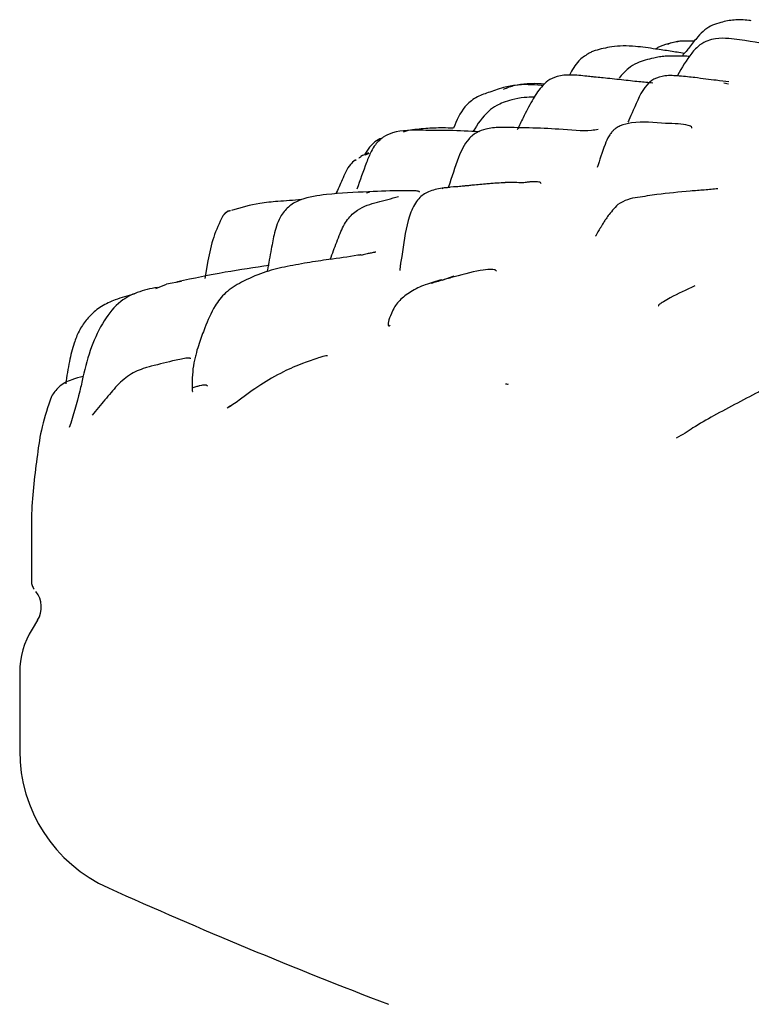
# Model space of a CAD drawing. Units: millimetres. Extents: x 12 to 654, y 69 to 689.
# Drawn here: x 594 to 610, y 378 to 400 of the extents above; entities that cross this region are included whole.
import ezdxf

# ---------------------------------------------------------------- set-up
doc = ezdxf.new("R2010")
doc.units = ezdxf.units.MM

msp = doc.modelspace()

# ---------------------------------------------------------------- linework, layer by layer
at = {"color": 7, "linetype": 'Continuous', "lineweight": 25}
for p, q in [((608.729, 399.372), (608.487, 399.312)), ((609.775, 398.437), (609.883, 398.42)), ((602.625, 397.359), (602.513, 397.326)), ((601.73, 396.838), (601.65, 396.799)), ((601.747, 395.953), (601.68, 395.941)), ((598.089, 394.41), (598.018, 394.008)), ((603.662, 394.063), (603.389, 393.963)), ((596.91, 393.781), (597.15, 393.876)), ((597.489, 393.939), (597.15, 393.876)), ((597.403, 393.933), (597.366, 393.916)), ((598.601, 391.122), (598.546, 391.086)), ((594.229, 386.267), (594.105, 386.068)), ((593.825, 385.085), (593.825, 383.307))]:
    msp.add_line(p, q, dxfattribs=at)
for centre, radius, start, end in [((593.746, 386.567), 0.569, 328.1357, 38.1087), ((595.686, 385.085), 1.861, 148.1357, 180), ((597.225, 383.307), 3.4, 180, 245.8491), ((646.693, 493.631), 124.307, 245.84907, 249.01495)]:
    msp.add_arc(centre, radius, start, end, dxfattribs=at)
for points, knots in [([(610.397, 399.844), (610.379, 399.847), (610.24, 399.866), (610.013, 399.873), (609.672, 399.809), (609.395, 399.702), (609.166, 399.464), (609.059, 399.328), (608.999, 399.25)], [0, 0, 0, 0, 0.0310715, 0.2367868, 0.4343461, 0.6915513, 0.8238722, 1, 1, 1, 1]), ([(610.84, 399.287), (610.527, 399.351), (610.116, 399.436), (609.619, 399.455), (609.403, 399.397), (609.214, 399.297), (608.974, 399.044), (608.826, 398.784), (608.725, 398.608)], [0, 0, 0, 0, 0.392604, 0.516419, 0.592358, 0.674518, 0.778914, 1, 1, 1, 1]), ([(608.23, 399.205), (608.077, 399.227), (607.831, 399.264), (607.495, 399.281), (607.18, 399.254), (606.983, 399.203), (606.861, 399.171)], [0, 0, 0, 0, 0.31557, 0.509784, 0.697603, 1, 1, 1, 1]), ([(608.877, 399.104), (608.772, 399.122), (608.557, 399.159), (608.34, 399.189), (608.229, 399.205)], [0, 0, 0, 0, 0.486928, 1, 1, 1, 1]), ([(608.233, 399.204), (608.25, 399.218), (608.334, 399.285), (608.441, 399.308), (608.526, 399.325)], [0, 0, 0, 0, 0.207271, 1, 1, 1, 1]), ([(608.731, 399.371), (608.712, 399.368), (608.642, 399.358), (608.575, 399.339), (608.526, 399.325)], [0, 0, 0, 0, 0.273938, 1, 1, 1, 1]), ([(609.108, 399.384), (609.06, 399.385), (608.989, 399.386), (608.896, 399.382), (608.815, 399.386), (608.763, 399.378), (608.729, 399.372)], [0, 0, 0, 0, 0.3729935, 0.552396, 0.6960798, 1, 1, 1, 1]), ([(608.999, 399.25), (608.973, 399.217), (608.92, 399.149), (608.864, 399.086), (608.835, 399.054)], [0, 0, 0, 0, 0.484836, 1, 1, 1, 1]), ([(606.703, 399.1), (606.628, 399.05), (606.443, 398.928), (606.339, 398.73), (606.278, 398.613)], [0, 0, 0, 0, 0.40751, 1, 1, 1, 1]), ([(606.86, 399.17), (606.832, 399.16), (606.776, 399.14), (606.728, 399.113), (606.703, 399.1)], [0, 0, 0, 0, 0.482018, 1, 1, 1, 1]), ([(608.187, 398.998), (608.059, 398.97), (607.855, 398.925), (607.587, 398.761), (607.468, 398.625), (607.402, 398.548)], [0, 0, 0, 0, 0.43025, 0.678966, 1, 1, 1, 1]), ([(608.448, 399.043), (608.403, 399.038), (608.313, 399.028), (608.229, 399.008), (608.187, 398.998)], [0, 0, 0, 0, 0.493032, 1, 1, 1, 1]), ([(609, 399.037), (608.979, 399.038), (608.797, 399.047), (608.611, 399.045), (608.448, 399.043)], [0, 0, 0, 0, 0.1185932, 1, 1, 1, 1]), ([(606.673, 398.588), (606.553, 398.601), (606.33, 398.626), (606.02, 398.606), (605.79, 398.499), (605.598, 398.307), (605.416, 398.023), (605.247, 397.689), (605.139, 397.466), (605.094, 397.374)], [0, 0, 0, 0, 0.168834, 0.311752, 0.417647, 0.507881, 0.676086, 0.86652, 1, 1, 1, 1]), ([(607.851, 398.462), (607.789, 398.469), (607.611, 398.488), (607.302, 398.524), (607.059, 398.549), (606.908, 398.564), (606.808, 398.574), (606.737, 398.581), (606.696, 398.585), (606.673, 398.588)], [0, 0, 0, 0, 0.179923, 0.515535, 0.691617, 0.826002, 0.903584, 0.946269, 1, 1, 1, 1]), ([(608.766, 398.593), (608.658, 398.601), (608.461, 398.615), (608.2, 398.546), (607.911, 398.297), (607.786, 397.947), (607.644, 397.647), (607.609, 397.562), (607.603, 397.547)], [0, 0, 0, 0, 0.187105, 0.340342, 0.454238, 0.828009, 0.969988, 1, 1, 1, 1]), ([(609.119, 398.557), (609.064, 398.564), (608.948, 398.577), (608.829, 398.587), (608.766, 398.593)], [0, 0, 0, 0, 0.473964, 1, 1, 1, 1]), ([(609.891, 398.463), (609.798, 398.473), (609.569, 398.5), (609.287, 398.536), (609.118, 398.557)], [0, 0, 0, 0, 0.402763, 1, 1, 1, 1]), ([(604.782, 398.333), (604.72, 398.312), (604.6, 398.271), (604.49, 398.235), (604.437, 398.218)], [0, 0, 0, 0, 0.514802, 1, 1, 1, 1]), ([(605.715, 398.413), (605.609, 398.418), (605.296, 398.433), (604.987, 398.373), (604.782, 398.333)], [0, 0, 0, 0, 0.336125, 1, 1, 1, 1]), ([(604.787, 398.296), (604.873, 398.33), (605.143, 398.438), (605.459, 398.396), (605.67, 398.388), (605.688, 398.388)], [0, 0, 0, 0, 0.298331, 0.942258, 1, 1, 1, 1]), ([(608.169, 398.435), (608.116, 398.44), (608.013, 398.448), (607.905, 398.458), (607.852, 398.462)], [0, 0, 0, 0, 0.510753, 1, 1, 1, 1]), ([(604.437, 398.218), (604.343, 398.185), (604.15, 398.117), (603.835, 397.86), (603.725, 397.586), (603.655, 397.414)], [0, 0, 0, 0, 0.262203, 0.539376, 1, 1, 1, 1]), ([(605.483, 398.112), (605.407, 398.112), (605.231, 398.112), (604.995, 398.067), (604.788, 398.001), (604.611, 397.918), (604.345, 397.736), (604.198, 397.504), (604.093, 397.337)], [0, 0, 0, 0, 0.133052, 0.305374, 0.430726, 0.525645, 0.657285, 1, 1, 1, 1]), ([(603.655, 397.414), (603.572, 397.416), (603.363, 397.42), (603.011, 397.412), (602.756, 397.377), (602.625, 397.359)], [0, 0, 0, 0, 0.242019, 0.609079, 1, 1, 1, 1]), ([(604.694, 397.43), (604.59, 397.423), (604.409, 397.412), (604.198, 397.332), (604.072, 397.243), (603.903, 397.077), (603.731, 396.682), (603.611, 396.309), (603.54, 396.087)], [0, 0, 0, 0, 0.159053, 0.276142, 0.342651, 0.394059, 0.639346, 1, 1, 1, 1]), ([(606.928, 397.383), (606.878, 397.374), (606.631, 397.333), (605.876, 397.416), (605.138, 397.424), (604.679, 397.429)], [0, 0, 0, 0, 0.0855336, 0.4309449, 1, 1, 1, 1]), ([(608.455, 397.522), (608.2, 397.543), (607.859, 397.572), (607.479, 397.495), (607.346, 397.422), (607.289, 397.378), (607.252, 397.341), (607.215, 397.299), (607.145, 397.196), (607.034, 396.916), (606.961, 396.691), (606.907, 396.522)], [0, 0, 0, 0, 0.334765, 0.4456, 0.484112, 0.512946, 0.526034, 0.540753, 0.577324, 0.684801, 1, 1, 1, 1]), ([(609.053, 397.412), (609.052, 397.417), (609.049, 397.448), (608.909, 397.505), (608.649, 397.515), (608.455, 397.522)], [0, 0, 0, 0, 0.047429, 0.287151, 1, 1, 1, 1]), ([(604.237, 397.332), (604.009, 397.343), (603.586, 397.363), (602.929, 397.361), (602.408, 397.375), (602.048, 397.217), (601.889, 397.06), (601.77, 396.861), (601.634, 396.522), (601.535, 396.233), (601.465, 396.03)], [0, 0, 0, 0, 0.198576, 0.368937, 0.562316, 0.627276, 0.694949, 0.744593, 0.820471, 1, 1, 1, 1]), ([(602.038, 397.186), (602.033, 397.185), (601.918, 397.152), (601.762, 397.022), (601.669, 396.865), (601.633, 396.806)], [0, 0, 0, 0, 0.026437, 0.632703, 1, 1, 1, 1]), ([(601.726, 396.852), (601.664, 396.826), (601.58, 396.791), (601.521, 396.742), (601.505, 396.728)], [0, 0, 0, 0, 0.730906, 1, 1, 1, 1]), ([(601.423, 396.689), (601.385, 396.657), (601.248, 396.539), (601.138, 396.252), (601.034, 396.028), (600.985, 395.922)], [0, 0, 0, 0, 0.163638, 0.603411, 1, 1, 1, 1]), ([(601.447, 396.679), (601.444, 396.682), (601.428, 396.692), (601.418, 396.688), (601.421, 396.688), (601.436, 396.695), (601.444, 396.699)], [0, 0, 0, 0, 0.120511, 0.567965, 0.782131, 1, 1, 1, 1]), ([(603.394, 396.054), (603.288, 396.033), (603.089, 395.994), (602.835, 395.82), (602.607, 395.388), (602.552, 394.991), (602.514, 394.717)], [0, 0, 0, 0, 0.187835, 0.351759, 0.553648, 1, 1, 1, 1]), ([(603.393, 396.048), (603.415, 396.055), (603.519, 396.086), (603.63, 396.089), (603.718, 396.091)], [0, 0, 0, 0, 0.204605, 1, 1, 1, 1]), ([(603.571, 396.07), (603.544, 396.068), (603.49, 396.063), (603.426, 396.057), (603.394, 396.054)], [0, 0, 0, 0, 0.501424, 1, 1, 1, 1]), ([(604.82, 396.184), (604.582, 396.164), (604.186, 396.131), (603.835, 396.096), (603.695, 396.082)], [0, 0, 0, 0, 0.601269, 1, 1, 1, 1]), ([(603.718, 396.091), (603.741, 396.093), (603.788, 396.096), (603.862, 396.105), (603.977, 396.116), (604.178, 396.136), (604.407, 396.16), (604.637, 396.175), (604.759, 396.181), (604.82, 396.184)], [0, 0, 0, 0, 0.053116, 0.110109, 0.201289, 0.364098, 0.654849, 0.827857, 1, 1, 1, 1]), ([(605.174, 396.175), (605.117, 396.178), (605.001, 396.183), (604.881, 396.184), (604.82, 396.184)], [0, 0, 0, 0, 0.488421, 1, 1, 1, 1]), ([(605.64, 396.155), (605.636, 396.165), (605.626, 396.19), (605.524, 396.2), (605.412, 396.197), (605.311, 396.187), (605.245, 396.177), (605.198, 396.176), (605.174, 396.175)], [0, 0, 0, 0, 0.149535, 0.396877, 0.680577, 0.831641, 0.910417, 1, 1, 1, 1]), ([(601.726, 395.973), (601.411, 395.957), (600.9, 395.93), (600.282, 395.849), (599.929, 395.663), (599.705, 395.409), (599.595, 395.056), (599.515, 394.634), (599.462, 394.339), (599.427, 394.168), (599.426, 394.161)], [0, 0, 0, 0, 0.28032, 0.454337, 0.536415, 0.619833, 0.741382, 0.849004, 0.993904, 1, 1, 1, 1]), ([(600.859, 394.442), (600.884, 394.508), (600.959, 394.701), (601.069, 395.014), (601.239, 395.365), (601.538, 395.629), (601.921, 395.735), (602.243, 395.821), (602.404, 395.864)], [0, 0, 0, 0, 0.07907, 0.234483, 0.370808, 0.505369, 0.753194, 1, 1, 1, 1]), ([(602.878, 395.961), (602.879, 395.964), (602.883, 395.974), (602.865, 395.982), (602.818, 395.994), (602.685, 395.996), (602.328, 395.997), (601.99, 395.984), (601.736, 395.974)], [0, 0, 0, 0, 0.024848, 0.074532, 0.123902, 0.248098, 0.433843, 1, 1, 1, 1]), ([(609.013, 395.988), (608.762, 395.964), (608.369, 395.926), (607.892, 395.855), (607.593, 395.808), (607.447, 395.726), (607.375, 395.685)], [0, 0, 0, 0, 0.462842, 0.725532, 0.863534, 1, 1, 1, 1]), ([(609.641, 396.039), (609.542, 396.03), (609.354, 396.013), (609.122, 395.996), (609.013, 395.988)], [0, 0, 0, 0, 0.528706, 1, 1, 1, 1]), ([(600.204, 395.791), (600.026, 395.779), (599.713, 395.757), (599.176, 395.713), (598.834, 395.61), (598.622, 395.547)], [0, 0, 0, 0, 0.33182, 0.586466, 1, 1, 1, 1]), ([(607.375, 395.685), (607.293, 395.595), (607.172, 395.461), (607.097, 395.349), (607.048, 395.271), (607.02, 395.223), (607.005, 395.196), (606.99, 395.174), (606.983, 395.163)], [0, 0, 0, 0, 0.448257, 0.6608, 0.82219, 0.91216, 0.95715, 1, 1, 1, 1]), ([(598.426, 395.426), (598.35, 395.268), (598.194, 394.942), (598.125, 394.591), (598.089, 394.41)], [0, 0, 0, 0, 0.484918, 1, 1, 1, 1]), ([(598.535, 395.53), (598.524, 395.522), (598.497, 395.503), (598.458, 395.468), (598.436, 395.436), (598.424, 395.419)], [0, 0, 0, 0, 0.255916, 0.621644, 1, 1, 1, 1]), ([(598.569, 395.541), (598.555, 395.534), (598.527, 395.518), (598.475, 395.483), (598.446, 395.449), (598.426, 395.426)], [0, 0, 0, 0, 0.244479, 0.500886, 1, 1, 1, 1]), ([(598.535, 395.53), (598.542, 395.533), (598.56, 395.54), (598.583, 395.545), (598.597, 395.545), (598.598, 395.545)], [0, 0, 0, 0, 0.41426, 0.982373, 1, 1, 1, 1]), ([(606.985, 395.166), (606.962, 395.131), (606.925, 395.074), (606.893, 395.011), (606.878, 394.981), (606.864, 394.969), (606.868, 394.97), (606.868, 394.97)], [0, 0, 0, 0, 0.485254, 0.77391, 0.928511, 0.999664, 1, 1, 1, 1]), ([(602.514, 394.717), (602.502, 394.647), (602.481, 394.524), (602.454, 394.365), (602.441, 394.266), (602.436, 394.217), (602.435, 394.19), (602.438, 394.19), (602.439, 394.19)], [0, 0, 0, 0, 0.296522, 0.525175, 0.699448, 0.772289, 0.850006, 1, 1, 1, 1]), ([(601.562, 394.547), (601.536, 394.542), (601.279, 394.498), (600.901, 394.45), (600.31, 394.362), (599.992, 394.301), (599.824, 394.268)], [0, 0, 0, 0, 0.0422316, 0.419656, 0.6926176, 1, 1, 1, 1]), ([(601.891, 394.606), (601.89, 394.606), (601.889, 394.606), (601.879, 394.604), (601.853, 394.599), (601.798, 394.588), (601.712, 394.571), (601.627, 394.551), (601.57, 394.537), (601.551, 394.532)], [0, 0, 0, 0, 0.056697, 0.115498, 0.178725, 0.337196, 0.557162, 0.849094, 1, 1, 1, 1]), ([(599.476, 394.304), (599.144, 394.256), (598.455, 394.155), (597.762, 394.009), (597.403, 393.933)], [0, 0, 0, 0, 0.48096, 1, 1, 1, 1]), ([(599.825, 394.268), (599.662, 394.23), (599.32, 394.151), (599.011, 394.002), (598.849, 393.925)], [0, 0, 0, 0, 0.478034, 1, 1, 1, 1]), ([(603.666, 394.047), (603.579, 394.022), (603.404, 393.973), (603.231, 393.921), (603.145, 393.894)], [0, 0, 0, 0, 0.4992146, 1, 1, 1, 1]), ([(604.622, 394.171), (604.62, 394.179), (604.616, 394.202), (604.513, 394.218), (604.232, 394.197), (603.904, 394.11), (603.666, 394.047)], [0, 0, 0, 0, 0.087692, 0.263394, 0.466393, 1, 1, 1, 1]), ([(598.849, 393.925), (598.723, 393.851), (598.486, 393.712), (598.199, 393.342), (598.032, 392.927), (597.905, 392.597), (597.835, 392.364), (597.797, 392.218), (597.759, 392.043), (597.732, 391.817), (597.734, 391.61), (597.733, 391.497), (597.735, 391.465), (597.738, 391.45), (597.743, 391.451), (597.744, 391.451)], [0, 0, 0, 0, 0.140259, 0.263456, 0.448788, 0.5852, 0.659304, 0.69775, 0.737362, 0.829423, 0.928083, 0.963162, 0.977856, 0.991332, 1, 1, 1, 1]), ([(603.385, 393.981), (603.263, 393.946), (603.086, 393.897), (602.845, 393.798), (602.687, 393.712), (602.546, 393.615), (602.427, 393.509), (602.332, 393.396), (602.294, 393.325), (602.274, 393.288)], [0, 0, 0, 0, 0.286255, 0.412009, 0.52949, 0.642652, 0.755835, 0.873687, 1, 1, 1, 1]), ([(609.116, 393.839), (608.925, 393.751), (608.673, 393.635), (608.429, 393.495), (608.354, 393.448), (608.306, 393.413), (608.288, 393.394), (608.297, 393.392), (608.299, 393.392)], [0, 0, 0, 0, 0.520232, 0.688576, 0.760057, 0.828832, 0.975226, 1, 1, 1, 1]), ([(596.422, 393.655), (596.419, 393.654), (596.272, 393.618), (596.015, 393.542), (595.667, 393.388), (595.426, 393.187), (595.266, 392.987), (595.144, 392.774), (595.038, 392.503), (594.937, 392.106), (594.893, 391.796), (594.869, 391.626)], [0, 0, 0, 0, 0.0036599, 0.1611227, 0.2873997, 0.4113081, 0.5143738, 0.569074, 0.67091, 0.8206916, 1, 1, 1, 1]), ([(596.94, 393.807), (596.788, 393.776), (596.499, 393.716), (596.055, 393.486), (595.706, 393.038), (595.429, 392.453), (595.285, 391.903), (595.151, 391.284), (595.034, 390.905), (594.949, 390.631)], [0, 0, 0, 0, 0.117513, 0.222527, 0.365647, 0.529887, 0.706614, 0.787384, 1, 1, 1, 1]), ([(602.297, 393.333), (602.262, 393.254), (602.191, 393.096), (602.153, 392.904), (602.193, 392.933), (602.22, 392.953)], [0, 0, 0, 0, 0.238682, 0.481645, 1, 1, 1, 1]), ([(597.697, 392.192), (597.697, 392.193), (597.7, 392.203), (597.67, 392.21), (597.549, 392.199), (597.218, 392.126), (596.92, 392.049), (596.734, 392.002)], [0, 0, 0, 0, 0.008662, 0.114009, 0.22303, 0.516466, 1, 1, 1, 1]), ([(600.597, 392.209), (600.482, 392.172), (600.216, 392.086), (599.748, 391.88), (599.224, 391.574), (598.951, 391.366), (598.799, 391.251)], [0, 0, 0, 0, 0.164228, 0.38138, 0.657779, 1, 1, 1, 1]), ([(600.799, 392.255), (600.797, 392.257), (600.794, 392.261), (600.754, 392.254), (600.688, 392.238), (600.63, 392.219), (600.597, 392.209)], [0, 0, 0, 0, 0.137492, 0.36257, 0.639698, 1, 1, 1, 1]), ([(596.72, 391.998), (596.594, 391.957), (596.337, 391.872), (596.135, 391.681), (596.033, 391.584)], [0, 0, 0, 0, 0.492339, 1, 1, 1, 1]), ([(595.264, 391.792), (595.177, 391.77), (594.98, 391.72), (594.712, 391.578), (594.595, 391.412), (594.543, 391.338)], [0, 0, 0, 0, 0.305444, 0.692581, 1, 1, 1, 1]), ([(598.082, 391.57), (598.075, 391.577), (598.059, 391.592), (597.995, 391.596), (597.912, 391.58), (597.838, 391.559), (597.776, 391.54), (597.739, 391.525), (597.734, 391.523)], [0, 0, 0, 0, 0.276929, 0.576157, 0.710183, 0.840907, 0.974861, 1, 1, 1, 1]), ([(604.829, 391.62), (604.836, 391.623), (604.855, 391.634), (604.888, 391.597), (604.89, 391.622), (604.891, 391.625)], [0, 0, 0, 0, 0.296117, 0.897464, 1, 1, 1, 1]), ([(596.033, 391.584), (595.941, 391.478), (595.757, 391.265), (595.562, 391.028), (595.465, 390.91)], [0, 0, 0, 0, 0.499428, 1, 1, 1, 1]), ([(610.624, 391.472), (610.263, 391.283), (609.743, 391.011), (609.165, 390.685), (608.897, 390.502), (608.764, 390.43), (608.695, 390.393)], [0, 0, 0, 0, 0.555705, 0.801331, 0.897509, 1, 1, 1, 1]), ([(594.543, 391.338), (594.465, 391.107), (594.313, 390.655), (594.254, 390.225), (594.225, 390.014)], [0, 0, 0, 0, 0.509653, 1, 1, 1, 1]), ([(598.799, 391.251), (598.75, 391.217), (598.655, 391.152), (598.569, 391.097), (598.528, 391.07)], [0, 0, 0, 0, 0.51546, 1, 1, 1, 1]), ([(594.225, 390.014), (594.168, 389.58), (594.088, 388.973), (594.09, 388.209), (594.091, 387.815), (594.091, 387.626), (594.091, 387.531)], [0, 0, 0, 0, 0.5648476, 0.7906467, 0.8948797, 1, 1, 1, 1]), ([(594.091, 387.531), (594.091, 387.411), (594.09, 387.286), (594.091, 387.158), (594.091, 387.152)], [0, 0, 0, 0, 0.952038, 1, 1, 1, 1]), ([(594.091, 387.153), (594.093, 387.12), (594.099, 387.053), (594.136, 386.997), (594.155, 386.969)], [0, 0, 0, 0, 0.500127, 1, 1, 1, 1])]:
    msp.add_open_spline(points, degree=3, knots=knots, dxfattribs=at)

doc.saveas('drawing.dxf')
